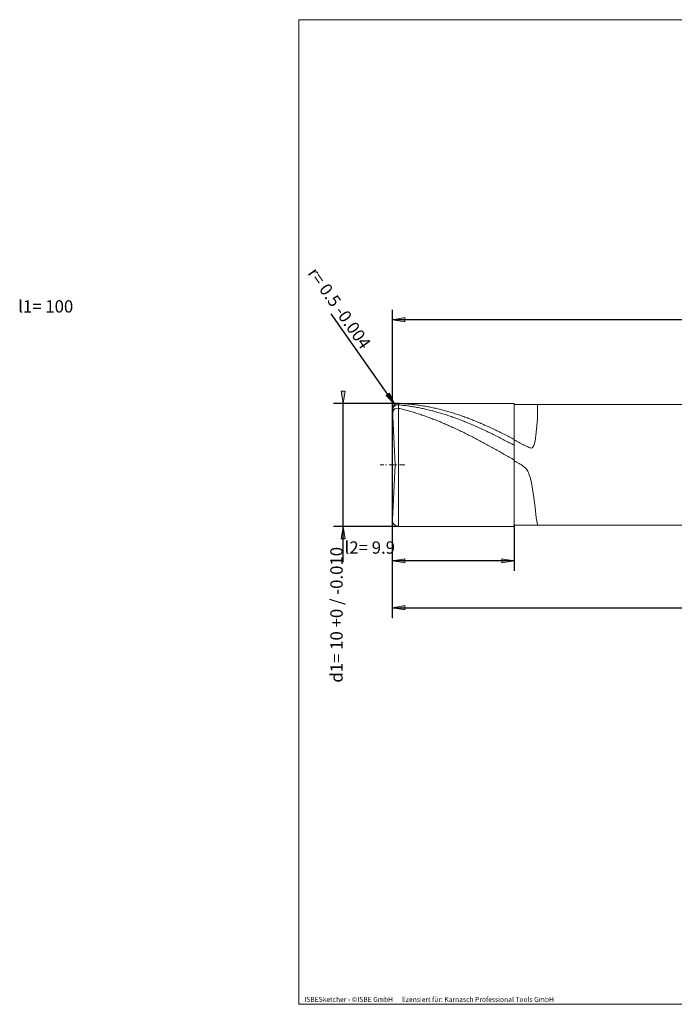
# Model space of a CAD drawing. Units: millimetres. Extents: x -191 to 144, y -100 to 100.
# Drawn here: x -191 to -58, y -100 to 100 of the extents above; entities that cross this region are included whole.
import ezdxf

# ---------------------------------------------------------------- set-up
doc = ezdxf.new("R2010")
doc.units = ezdxf.units.MM
doc.header["$MEASUREMENT"] = 0
doc.layers.get('0').update_dxf_attribs({"lineweight": 0})
for name, color, linetype, lineweight in [('Bemassung', 7, 'Continuous', 0), ('Geo', 7, 'Continuous', 0), ('Rahmen', 7, 'Continuous', 0), ('Text', 7, 'Continuous', 0)]:
    doc.layers.add(name, color=color, linetype=linetype, lineweight=lineweight)
doc.styles.get("Standard").update_dxf_attribs({"font": 'Arial'})
doc.dimstyles.new('BEM-ISBE', dxfattribs={"dimtxt": 2.5, "dimasz": 2.5, "dimexe": 1.25, "dimexo": 0.625, "dimtad": 1, "dimdec": 3, "dimzin": 0, "dimdsep": 46, "dimtxsty": 'Standard', "dimblk": 'VDDIM_DEFAULT', "dimcen": 0.09, "dimadec": 3, "dimazin": 0, "dimtol": 1, "dimtm": 1e-09, "dimtfac": 0.5, "dimtdec": 3, "dimtmove": 0, "dimatfit": 3, "dimfxl": 1, "dimtolj": 1, "dimtzin": 0, "dimarcsym": 0})

# ---------------------------------------------------------------- blocks, each defined once
blk = doc.blocks.new('VDDIM_DEFAULT')
at = {"linetype": 'Continuous'}
blk.add_hatch(color=0, dxfattribs=at).paths.add_polyline_path([(0, 0), (-1, -0.1665), (-1, 0.1665)], flags=0)
at = {"color": 0, "linetype": 'Continuous'}
blk.add_lwpolyline([(0, 0), (-1, -0.1665), (-1, 0.1665), (0, 0)], dxfattribs=at)
blk = doc.blocks.new('*D7')
at = {"layer": 'Bemassung', "color": 0, "lineweight": -2}
for p, q in [((-115.73, -12.06), (-115.73, 40.94)), ((-90.98, -2.81), (-90.98, -12.06)), ((-90.98, -10.06), (-115.73, -10.06))]:
    blk.add_line(p, q, dxfattribs=at)
at = {"layer": 'Bemassung', "color": 0}
for p in [(-90.98, -2.81), (-115.73, -12.06)]:
    blk.add_point(p, dxfattribs=at)
at = {"layer": 'Bemassung', "color": 0, "lineweight": -2, "xscale": 2.5, "yscale": 2.5, "zscale": 2.5, "rotation": 180}
blk.add_blockref('VDDIM_DEFAULT', (-115.73, -10.06), dxfattribs=at)
at = {"layer": 'Bemassung', "color": 0, "lineweight": -2, "xscale": 2.5, "yscale": 2.5, "zscale": 2.5}
blk.add_blockref('VDDIM_DEFAULT', (-90.98, -10.06), dxfattribs=at)
at = {"layer": 'Bemassung', "color": 0, "insert": (-120.32, -9.39), "char_height": 2.5, "attachment_point": 8}
blk.add_mtext('l2= 9.9', dxfattribs=at)
blk = doc.blocks.new('*D8')
at = {"layer": 'Bemassung', "color": 0, "lineweight": -2}
for p, q in [((-115.73, -12.06), (-115.73, 40.94)), ((134.27, 21.94), (134.27, 40.94)), ((134.27, 38.94), (-115.73, 38.94))]:
    blk.add_line(p, q, dxfattribs=at)
at = {"layer": 'Bemassung', "color": 0}
for p in [(134.27, 21.94), (-115.73, -12.06)]:
    blk.add_point(p, dxfattribs=at)
at = {"layer": 'Bemassung', "color": 0, "lineweight": -2, "xscale": 2.5, "yscale": 2.5, "zscale": 2.5, "rotation": 180}
blk.add_blockref('VDDIM_DEFAULT', (-115.73, 38.94), dxfattribs=at)
at = {"layer": 'Bemassung', "color": 0, "lineweight": -2, "xscale": 2.5, "yscale": 2.5, "zscale": 2.5}
blk.add_blockref('VDDIM_DEFAULT', (134.27, 38.94), dxfattribs=at)
at = {"layer": 'Bemassung', "color": 0, "insert": (-186.2, 39.61), "char_height": 2.5, "attachment_point": 8}
blk.add_mtext('l1= 100', dxfattribs=at)
blk = doc.blocks.new('*D10')
at = {"layer": 'Bemassung', "color": 0, "lineweight": -2}
for p, q in [((-115.73, -21.58), (-115.73, -1.81)), ((34.27, -21.58), (34.27, -2.81)), ((-115.73, -19.58), (34.27, -19.58))]:
    blk.add_line(p, q, dxfattribs=at)
at = {"layer": 'Bemassung', "color": 0}
for p in [(-115.73, -21.58), (34.27, -21.58)]:
    blk.add_point(p, dxfattribs=at)
at = {"layer": 'Bemassung', "color": 0, "lineweight": -2, "xscale": 2.5, "yscale": 2.5, "zscale": 2.5, "rotation": 180}
blk.add_blockref('VDDIM_DEFAULT', (-115.73, -19.58), dxfattribs=at)
at = {"layer": 'Bemassung', "color": 0, "lineweight": -2, "xscale": 2.5, "yscale": 2.5, "zscale": 2.5}
blk.add_blockref('VDDIM_DEFAULT', (34.27, -19.58), dxfattribs=at)
at = {"layer": 'Bemassung', "color": 0, "insert": (52.02, -18.91), "char_height": 2.5, "attachment_point": 8}
blk.add_mtext('l3= 60', dxfattribs=at)
blk = doc.blocks.new('*D4')
at = {"layer": 'Bemassung', "color": 0, "lineweight": -2}
blk.add_line((-115.2, 21.71), (-128.19, 40.15), dxfattribs=at)
at = {"layer": 'Bemassung', "color": 0}
for p in [(-115.2, 21.71), (-114.48, 20.69)]:
    blk.add_point(p, dxfattribs=at)
at = {"layer": 'Bemassung', "color": 0, "lineweight": -2, "xscale": 2.5, "yscale": 2.5, "zscale": 2.5, "rotation": 305.181258224922}
blk.add_blockref('VDDIM_DEFAULT', (-115.2, 21.71), dxfattribs=at)
at = {"layer": 'Bemassung', "color": 0, "insert": (-128.16, 40.1), "char_height": 2.5, "attachment_point": 8, "rotation": 305.1813}
blk.add_mtext('r= 0.5 -0.004', dxfattribs=at)
blk = doc.blocks.new('*D3')
at = {"layer": 'Bemassung', "color": 0, "lineweight": -2}
for p, q in [((-114.48, 21.94), (-127.73, 21.94)), ((-125.73, -10.33), (-125.73, 21.94)), ((-114.48, -3.06), (-127.73, -3.06))]:
    blk.add_line(p, q, dxfattribs=at)
at = {"layer": 'Bemassung', "color": 0}
for p in [(-114.48, 21.94), (-114.48, -3.06)]:
    blk.add_point(p, dxfattribs=at)
at = {"layer": 'Bemassung', "color": 0, "lineweight": -2, "xscale": 2.5, "yscale": 2.5, "zscale": 2.5}
for p, rotation in [((-125.73, 21.94), 270), ((-125.73, -3.06), 90)]:
    blk.add_blockref('VDDIM_DEFAULT', p, dxfattribs=dict(at, rotation=rotation))
at = {"layer": 'Bemassung', "color": 0, "insert": (-125.06, -21.02), "char_height": 2.5, "attachment_point": 8, "rotation": 90}
blk.add_mtext('d1= 10 +0 / -0.010', dxfattribs=at)

msp = doc.modelspace()

# ---------------------------------------------------------------- linework, layer by layer
at = {"layer": 'Geo'}
for p, q in [((-115.7277, 20.6925), (-115.4777, 21.4417, 0.1386)), ((-115.7277, 20.4754, 1.231), (-115.4777, 21.2104, 1.367)), ((-115.7277, 19.7903, 4.4143), (-115.4777, 20.5832, 4.4594)), ((-115.1398, 9.4425), (-115.726, 20.6271)), ((-115.4777, 21.4417, 0.1386), (-115.2277, 21.6892, 0.2829)), ((-115.4777, 21.2104, 1.367), (-115.2277, 21.4438, 1.5085)), ((-115.4777, 20.5832, 4.4594), (-115.2277, 20.8096, 4.5665)), ((-115.2277, 21.6892, 0.2829), (-114.9777, 21.8307, 0.4293)), ((-115.2277, 21.4438, 1.5085), (-114.9777, 21.5711, 1.6521)), ((-115.2277, 20.8096, 4.5665), (-114.9777, 20.9179, 4.687)), ((-114.9777, 21.8307, 0.4293), (-114.7277, 21.9039, 0.576)), ((-114.9777, 21.8307, 0.4293), (-114.9777, 21.8307, 0.4293)), ((-114.9777, 21.5711, 1.6521), (-114.7277, 21.6303, 1.7957)), ((-114.9777, 21.5711, 1.6521), (-114.9777, 21.5711, 1.6521)), ((-114.9777, 20.9179, 4.687), (-114.7277, 20.9507, 4.8145)), ((-114.9777, 20.9179, 4.687), (-114.9777, 20.9179, 4.687)), ((-114.7277, 21.9039, 0.576), (-114.4777, 21.9217, 0.7213)), ((-114.7277, 21.6303, 1.7957), (-114.4777, 21.6339, 1.9377)), ((-114.7277, 20.9507, 4.8145), (-114.4777, 20.9224, 4.9459)), ((-114.4777, 21.9425), (-90.9777, 21.9425)), ((-114.4777, 21.9425), (-114.4777, -3.0575)), ((-114.4777, 21.9425), (-114.4777, -3.0575)), ((-114.4777, 21.9217, 0.7213), (-114.2277, 21.9125, 0.8653)), ((-114.4777, 21.6339, 1.9377), (-114.2277, 21.6108, 2.0784)), ((-114.4777, 20.9224, 4.9459), (-114.2277, 20.8645, 5.0781)), ((-114.2277, 21.9125, 0.8653), (-113.9777, 21.9017, 1.0093)), ((-114.2277, 21.6108, 2.0784), (-113.9777, 21.5859, 2.2187)), ((-114.2277, 20.8645, 5.0781), (-113.9777, 20.8051, 5.2097)), ((-113.9777, 21.9017, 1.0093), (-113.7277, 21.8892, 1.1531)), ((-113.9777, 21.5859, 2.2187), (-113.7277, 21.5595, 2.3588)), ((-113.9777, 20.8051, 5.2097), (-113.7277, 20.7442, 5.3405)), ((-113.7277, 21.8892, 1.1531), (-113.4777, 21.8751, 1.2967)), ((-113.7277, 21.5595, 2.3588), (-113.4777, 21.5315, 2.4986)), ((-113.7277, 20.7442, 5.3405), (-113.4777, 20.6818, 5.4707)), ((-113.4777, 21.8751, 1.2967), (-113.2277, 21.8593, 1.4402)), ((-113.4777, 21.5315, 2.4986), (-113.2277, 21.5018, 2.638)), ((-113.4777, 20.6818, 5.4707), (-113.2277, 20.6179, 5.6001)), ((-113.2277, 21.8593, 1.4402), (-112.9777, 21.8418, 1.5834)), ((-113.2277, 21.5018, 2.638), (-112.9777, 21.4706, 2.777)), ((-113.2277, 20.6179, 5.6001), (-112.9777, 20.5525, 5.7288)), ((-112.9777, 21.8418, 1.5834), (-112.7277, 21.8227, 1.7265)), ((-112.9777, 21.4706, 2.777), (-112.7277, 21.4377, 2.9157)), ((-112.9777, 20.5525, 5.7288), (-112.7277, 20.4856, 5.8567)), ((-112.7277, 21.8227, 1.7265), (-112.4777, 21.8019, 1.8693)), ((-112.7277, 21.4377, 2.9157), (-112.4777, 21.4032, 3.0541)), ((-112.7277, 20.4856, 5.8567), (-112.4777, 20.4172, 5.9838)), ((-112.4777, 21.8019, 1.8693), (-112.2277, 21.7795, 2.0119)), ((-112.4777, 21.4032, 3.0541), (-112.2277, 21.3672, 3.192)), ((-112.4777, 20.4172, 5.9838), (-112.2277, 20.3474, 6.1101)), ((-112.2277, 21.7795, 2.0119), (-111.9777, 21.7555, 2.1543)), ((-112.2277, 21.3672, 3.192), (-111.9777, 21.3295, 3.3294)), ((-112.2277, 20.3474, 6.1101), (-111.9777, 20.2761, 6.2356)), ((-111.9777, 21.7555, 2.1543), (-111.7277, 21.7298, 2.2963)), ((-111.9777, 21.3295, 3.3294), (-111.7277, 21.2903, 3.4665)), ((-111.9777, 20.2761, 6.2356), (-111.7277, 20.2034, 6.3603)), ((-111.7277, 21.7298, 2.2963), (-111.4777, 21.7024, 2.438)), ((-111.7277, 21.2903, 3.4665), (-111.4777, 21.2495, 3.603)), ((-111.7277, 20.2034, 6.3603), (-111.4777, 20.1292, 6.4841)), ((-111.4777, 21.7024, 2.438), (-111.2277, 21.6735, 2.5794)), ((-111.4777, 21.2495, 3.603), (-111.2277, 21.2071, 3.7391)), ((-111.4777, 20.1292, 6.4841), (-111.2277, 20.0536, 6.6071)), ((-111.2277, 21.6735, 2.5794), (-110.9777, 21.6429, 2.7205)), ((-111.2277, 21.2071, 3.7391), (-110.9777, 21.1631, 3.8747)), ((-111.2277, 20.0536, 6.6071), (-110.9777, 19.9766, 6.7292)), ((-110.9777, 21.6429, 2.7205), (-110.7277, 21.6106, 2.8612)), ((-110.9777, 21.1631, 3.8747), (-110.7277, 21.1176, 4.0098)), ((-110.7277, 21.6106, 2.8612), (-110.4777, 21.5768, 3.0015)), ((-110.7277, 21.1176, 4.0098), (-110.4777, 21.0705, 4.1443)), ((-110.4777, 21.5768, 3.0015), (-110.2277, 21.5413, 3.1414)), ((-110.4777, 21.0705, 4.1443), (-110.2277, 21.0219, 4.2783)), ((-110.2277, 21.5413, 3.1414), (-109.9777, 21.5043, 3.2809)), ((-110.2277, 21.0219, 4.2783), (-109.9777, 20.9717, 4.4118)), ((-109.9777, 21.5043, 3.2809), (-109.7277, 21.4656, 3.4199)), ((-109.9777, 20.9717, 4.4118), (-109.7277, 20.92, 4.5446)), ((-109.7277, 21.4656, 3.4199), (-109.4777, 21.4253, 3.5585)), ((-109.7277, 20.92, 4.5446), (-109.4777, 20.8667, 4.6768)), ((-109.4777, 21.4253, 3.5585), (-109.2277, 21.3834, 3.6967)), ((-109.4777, 20.8667, 4.6768), (-109.2277, 20.812, 4.8084)), ((-109.2277, 21.3834, 3.6967), (-108.9777, 21.3399, 3.8343)), ((-109.2277, 20.812, 4.8084), (-108.9777, 20.7557, 4.9394)), ((-108.9777, 21.3399, 3.8343), (-108.7277, 21.2948, 3.9714)), ((-108.9777, 20.7557, 4.9394), (-108.7277, 20.6979, 5.0697)), ((-108.7277, 21.2948, 3.9714), (-108.4777, 21.2482, 4.108)), ((-108.7277, 20.6979, 5.0697), (-108.4777, 20.6386, 5.1993)), ((-108.4777, 21.2482, 4.108), (-108.2277, 21.2, 4.244)), ((-108.4777, 20.6386, 5.1993), (-108.2277, 20.5778, 5.3282)), ((-108.2277, 21.2, 4.244), (-107.9777, 21.1502, 4.3795)), ((-108.2277, 20.5778, 5.3282), (-107.9777, 20.5156, 5.4565)), ((-107.9777, 21.1502, 4.3795), (-107.7277, 21.0988, 4.5144)), ((-107.9777, 20.5156, 5.4565), (-107.7277, 20.4518, 5.5839)), ((-107.7277, 21.0988, 4.5144), (-107.4777, 21.0459, 4.6487)), ((-107.7277, 20.4518, 5.5839), (-107.4777, 20.3866, 5.7107)), ((-107.4777, 21.0459, 4.6487), (-107.2277, 20.9915, 4.7824)), ((-107.4777, 20.3866, 5.7107), (-107.2277, 20.32, 5.8367)), ((-107.2277, 20.9915, 4.7824), (-106.9777, 20.9355, 4.9154)), ((-107.2277, 20.32, 5.8367), (-106.9777, 20.2518, 5.9619)), ((-106.9777, 20.9355, 4.9154), (-106.7277, 20.878, 5.0478)), ((-106.9777, 20.2518, 5.9619), (-106.7277, 20.1823, 6.0863)), ((-106.7277, 20.878, 5.0478), (-106.4777, 20.8189, 5.1795)), ((-106.7277, 20.1823, 6.0863), (-106.4777, 20.1113, 6.2099)), ((-106.4777, 20.8189, 5.1795), (-106.2277, 20.7584, 5.3105)), ((-106.4777, 20.1113, 6.2099), (-106.2277, 20.0389, 6.3327)), ((-106.2277, 20.7584, 5.3105), (-105.9777, 20.6963, 5.4408)), ((-106.2277, 20.0389, 6.3327), (-105.9777, 19.965, 6.4546)), ((-105.9777, 20.6963, 5.4408), (-105.7277, 20.6327, 5.5704)), ((-105.7277, 20.6327, 5.5704), (-105.4777, 20.5676, 5.6992)), ((-105.4777, 20.5676, 5.6992), (-105.2277, 20.5011, 5.8273)), ((-105.2277, 20.5011, 5.8273), (-104.9777, 20.4331, 5.9546)), ((-104.9777, 20.4331, 5.9546), (-104.7277, 20.3636, 6.0811)), ((-104.7277, 20.3636, 6.0811), (-104.4777, 20.2926, 6.2068)), ((-104.4777, 20.2926, 6.2068), (-104.2277, 20.2202, 6.3317)), ((-104.2277, 20.2202, 6.3317), (-103.9777, 20.1464, 6.4557)), ((-103.9777, 20.1464, 6.4557), (-103.7277, 20.0712, 6.5789)), ((-103.7277, 20.0712, 6.5789), (-103.4777, 19.9945, 6.7012)), ((-90.9777, 21.9425), (-90.9777, 21.6925)), ((-90.9777, 21.9425), (-90.9777, -3.0575)), ((-90.9777, 21.6925), (34.2722, 21.6925)), ((-90.9777, 21.6925), (-90.9777, -2.8075)), ((-86.2277, 18.8227, 7.8787), (-86.2277, 21.6925)), ((-110.9777, 19.9766, 6.7292), (-110.7277, 19.8982, 6.8504)), ((-110.7277, 19.8982, 6.8504), (-110.4777, 19.8184, 6.9706)), ((-110.4777, 19.8184, 6.9706), (-110.2277, 19.7373, 7.09)), ((-110.2277, 19.7373, 7.09), (-109.9777, 19.6547, 7.2084)), ((-109.9777, 19.6547, 7.2084), (-109.7277, 19.5708, 7.3258)), ((-109.7277, 19.5708, 7.3258), (-109.4777, 19.4855, 7.4423)), ((-109.4777, 19.4855, 7.4423), (-109.2277, 19.3989, 7.5577)), ((-109.2277, 19.3989, 7.5577), (-108.9777, 19.311, 7.6722)), ((-108.9777, 19.311, 7.6722), (-108.7277, 19.2218, 7.7856)), ((-108.7277, 19.2218, 7.7856), (-108.4777, 19.1312, 7.898)), ((-108.4777, 19.1312, 7.898), (-108.2277, 19.0394, 8.0094)), ((-108.2277, 19.0394, 8.0094), (-107.9777, 18.9462, 8.1197)), ((-107.9777, 18.9462, 8.1197), (-107.7277, 18.8518, 8.2289)), ((-107.7277, 18.8518, 8.2289), (-107.4777, 18.7562, 8.337)), ((-107.4777, 18.7562, 8.337), (-107.2277, 18.6593, 8.4439)), ((-107.2277, 18.6593, 8.4439), (-106.9777, 18.5612, 8.5498)), ((-106.9777, 18.5612, 8.5498), (-106.7277, 18.4619, 8.6545)), ((-106.7277, 18.4619, 8.6545), (-106.4777, 18.3613, 8.7581)), ((-106.4777, 18.3613, 8.7581), (-106.2277, 18.2596, 8.8605)), ((-106.2277, 18.2596, 8.8605), (-105.9777, 18.1567, 8.9617)), ((-105.9777, 19.965, 6.4546), (-105.7277, 19.8898, 6.5757)), ((-105.9777, 18.1567, 8.9617), (-105.7277, 18.0527, 9.0617)), ((-105.7277, 19.8898, 6.5757), (-105.4777, 19.8132, 6.6959)), ((-105.7277, 18.0527, 9.0617), (-105.4777, 17.9475, 9.1606)), ((-105.4777, 19.8132, 6.6959), (-105.2277, 19.7352, 6.8152)), ((-105.2277, 19.7352, 6.8152), (-104.9777, 19.6558, 6.9336)), ((-104.9777, 19.6558, 6.9336), (-104.7277, 19.5751, 7.051)), ((-104.7277, 19.5751, 7.051), (-104.4777, 19.493, 7.1676)), ((-104.4777, 19.493, 7.1676), (-104.2277, 19.4095, 7.2831)), ((-104.2277, 19.4095, 7.2831), (-103.9777, 19.3248, 7.3977)), ((-103.9777, 19.3248, 7.3977), (-103.7277, 19.2387, 7.5114)), ((-103.7277, 19.2387, 7.5114), (-103.4777, 19.1513, 7.624)), ((-103.4777, 19.9945, 6.7012), (-103.2277, 19.9164, 6.8226)), ((-103.4777, 19.1513, 7.624), (-103.2277, 19.0626, 7.7356)), ((-103.2277, 19.9164, 6.8226), (-102.9777, 19.8369, 6.9431)), ((-103.2277, 19.0626, 7.7356), (-102.9777, 18.9727, 7.8461)), ((-102.9777, 19.8369, 6.9431), (-102.7277, 19.7561, 7.0626)), ((-102.9777, 18.9727, 7.8461), (-102.7277, 18.8814, 7.9557)), ((-102.7277, 19.7561, 7.0626), (-102.4777, 19.6738, 7.1812)), ((-102.7277, 18.8814, 7.9557), (-102.4777, 18.7889, 8.0641)), ((-102.4777, 19.6738, 7.1812), (-102.2277, 19.5902, 7.2989)), ((-102.4777, 18.7889, 8.0641), (-102.2277, 18.6952, 8.1715)), ((-102.2277, 19.5902, 7.2989), (-101.9777, 19.5053, 7.4156)), ((-102.2277, 18.6952, 8.1715), (-101.9777, 18.6002, 8.2778)), ((-101.9777, 19.5053, 7.4156), (-101.7277, 19.419, 7.5313)), ((-101.9777, 18.6002, 8.2778), (-101.7277, 18.504, 8.383)), ((-101.7277, 19.419, 7.5313), (-101.4777, 19.3313, 7.646)), ((-101.7277, 18.504, 8.383), (-101.4777, 18.4066, 8.4871)), ((-101.4777, 19.3313, 7.646), (-101.2277, 19.2424, 7.7596)), ((-101.4777, 18.4066, 8.4871), (-101.2277, 18.308, 8.59)), ((-101.2277, 19.2424, 7.7596), (-100.9777, 19.1521, 7.8723)), ((-101.2277, 18.308, 8.59), (-100.9777, 18.2083, 8.6918)), ((-100.9777, 19.1521, 7.8723), (-100.7277, 19.0606, 7.9839)), ((-100.9777, 18.2083, 8.6918), (-100.7277, 18.1073, 8.7924)), ((-100.7277, 19.0606, 7.9839), (-100.4777, 18.9678, 8.0944)), ((-100.7277, 18.1073, 8.7924), (-100.4777, 18.0052, 8.8919)), ((-100.4777, 18.9678, 8.0944), (-100.2277, 18.8737, 8.2038)), ((-100.2277, 18.8737, 8.2038), (-99.9777, 18.7783, 8.3122)), ((-99.9777, 18.7783, 8.3122), (-99.7277, 18.6817, 8.4194)), ((-99.7277, 18.6817, 8.4194), (-99.4777, 18.5839, 8.5256)), ((-99.4777, 18.5839, 8.5256), (-99.2277, 18.4848, 8.6305)), ((-99.2277, 18.4848, 8.6305), (-98.9777, 18.3846, 8.7344)), ((-98.9777, 18.3846, 8.7344), (-98.7277, 18.2831, 8.8371)), ((-98.7277, 18.2831, 8.8371), (-98.4777, 18.1805, 8.9385)), ((-98.4777, 18.1805, 8.9385), (-98.2277, 18.0767, 9.0388)), ((-98.2277, 18.0767, 9.0388), (-97.9777, 17.9718, 9.1379)), ((-86.4777, 16.0201, 10.3343), (-86.2277, 18.8227, 7.8787)), ((-105.4777, 17.9475, 9.1606), (-105.2277, 17.8411, 9.2581)), ((-105.2277, 17.8411, 9.2581), (-104.9777, 17.7337, 9.3545)), ((-104.9777, 17.7337, 9.3545), (-104.7277, 17.6251, 9.4496)), ((-104.7277, 17.6251, 9.4496), (-104.4777, 17.5154, 9.5435)), ((-104.4777, 17.5154, 9.5435), (-104.2277, 17.4047, 9.6361)), ((-104.2277, 17.4047, 9.6361), (-103.9777, 17.2929, 9.7273)), ((-103.9777, 17.2929, 9.7273), (-103.7277, 17.1801, 9.8173)), ((-103.7277, 17.1801, 9.8173), (-103.4777, 17.0662, 9.906)), ((-103.4777, 17.0662, 9.906), (-103.2277, 16.9513, 9.9934)), ((-103.2277, 16.9513, 9.9934), (-102.9777, 16.8354, 10.0794)), ((-102.9777, 16.8354, 10.0794), (-102.7277, 16.7185, 10.1641)), ((-102.7277, 16.7185, 10.1641), (-102.4777, 16.6007, 10.2475)), ((-102.4777, 16.6007, 10.2475), (-102.2277, 16.4819, 10.3294)), ((-102.2277, 16.4819, 10.3294), (-101.9777, 16.3621, 10.41)), ((-101.9777, 16.3621, 10.41), (-101.7277, 16.2415, 10.4892)), ((-101.7277, 16.2415, 10.4892), (-101.4777, 16.1199, 10.567)), ((-101.4777, 16.1199, 10.567), (-101.2277, 15.9974, 10.6434)), ((-100.4777, 18.0052, 8.8919), (-100.2277, 17.902, 8.9902)), ((-100.2277, 17.902, 8.9902), (-99.9777, 17.7976, 9.0873)), ((-99.9777, 17.7976, 9.0873), (-99.7277, 17.6921, 9.1831)), ((-99.7277, 17.6921, 9.1831), (-99.4777, 17.5855, 9.2778)), ((-99.4777, 17.5855, 9.2778), (-99.2277, 17.4779, 9.3712)), ((-99.2277, 17.4779, 9.3712), (-98.9777, 17.3691, 9.4633)), ((-98.9777, 17.3691, 9.4633), (-98.7277, 17.2593, 9.5542)), ((-98.7277, 17.2593, 9.5542), (-98.4777, 17.1485, 9.6439)), ((-98.4777, 17.1485, 9.6439), (-98.2277, 17.0366, 9.7322)), ((-98.2277, 17.0366, 9.7322), (-97.9777, 16.9237, 9.8192)), ((-97.9777, 17.9718, 9.1379), (-97.7277, 17.8657, 9.2358)), ((-97.9777, 16.9237, 9.8192), (-97.7277, 16.8099, 9.905)), ((-97.7277, 17.8657, 9.2358), (-97.4777, 17.7585, 9.3325)), ((-97.7277, 16.8099, 9.905), (-97.4777, 16.695, 9.9894)), ((-97.4777, 17.7585, 9.3325), (-97.2277, 17.6502, 9.4279)), ((-97.4777, 16.695, 9.9894), (-97.2277, 16.5792, 10.0724)), ((-97.2277, 17.6502, 9.4279), (-96.9777, 17.5407, 9.522)), ((-97.2277, 16.5792, 10.0724), (-96.9777, 16.4624, 10.1542)), ((-96.9777, 17.5407, 9.522), (-96.7277, 17.4303, 9.6149)), ((-96.9777, 16.4624, 10.1542), (-96.7277, 16.3447, 10.2346)), ((-96.7277, 17.4303, 9.6149), (-96.4777, 17.3187, 9.7065)), ((-96.7277, 16.3447, 10.2346), (-96.4777, 16.226, 10.3136)), ((-96.4777, 17.3187, 9.7065), (-96.2277, 17.2061, 9.7968)), ((-96.4777, 16.226, 10.3136), (-96.2277, 16.1065, 10.3912)), ((-96.2277, 17.2061, 9.7968), (-95.9777, 17.0925, 9.8858)), ((-96.2277, 16.1065, 10.3912), (-95.9777, 15.9861, 10.4675)), ((-95.9777, 17.0925, 9.8858), (-95.7277, 16.9778, 9.9734)), ((-95.7277, 16.9778, 9.9734), (-95.4777, 16.8621, 10.0598)), ((-95.4777, 16.8621, 10.0598), (-95.2277, 16.7455, 10.1448)), ((-95.2277, 16.7455, 10.1448), (-94.9777, 16.6279, 10.2284)), ((-94.9777, 16.6279, 10.2284), (-94.7277, 16.5093, 10.3107)), ((-94.7277, 16.5093, 10.3107), (-94.4777, 16.3898, 10.3916)), ((-94.4777, 16.3898, 10.3916), (-94.2277, 16.2693, 10.4711)), ((-94.2277, 16.2693, 10.4711), (-93.9777, 16.1479, 10.5493)), ((-93.9777, 16.1479, 10.5493), (-93.7277, 16.0257, 10.626)), ((-93.7277, 16.0257, 10.626), (-93.4777, 15.9025, 10.7013)), ((-86.7277, 14.2818, 11.2536), (-86.4777, 16.0201, 10.3343)), ((-101.2277, 15.9974, 10.6434), (-100.9777, 15.8741, 10.7184)), ((-100.9777, 15.8741, 10.7184), (-100.7277, 15.7499, 10.792)), ((-100.7277, 15.7499, 10.792), (-100.4777, 15.6249, 10.8641)), ((-100.4777, 15.6249, 10.8641), (-100.2277, 15.499, 10.9347)), ((-100.2277, 15.499, 10.9347), (-99.9777, 15.3724, 11.0039)), ((-99.9777, 15.3724, 11.0039), (-99.7277, 15.2449, 11.0717)), ((-99.7277, 15.2449, 11.0717), (-99.4777, 15.1167, 11.1379)), ((-99.4777, 15.1167, 11.1379), (-99.2277, 14.9877, 11.2027)), ((-99.2277, 14.9877, 11.2027), (-98.9777, 14.858, 11.266)), ((-98.9777, 14.858, 11.266), (-98.7277, 14.7275, 11.3278)), ((-98.7277, 14.7275, 11.3278), (-98.4777, 14.5964, 11.3881)), ((-98.4777, 14.5964, 11.3881), (-98.2277, 14.4645, 11.4468)), ((-98.2277, 14.4645, 11.4468), (-97.9777, 14.332, 11.504)), ((-97.9777, 14.332, 11.504), (-97.7277, 14.1989, 11.5597)), ((-97.7277, 14.1989, 11.5597), (-97.4777, 14.0651, 11.6139)), ((-97.4777, 14.0651, 11.6139), (-97.2277, 13.9307, 11.6665)), ((-95.9777, 15.9861, 10.4675), (-95.7277, 15.8648, 10.5423)), ((-95.7277, 15.8648, 10.5423), (-95.4777, 15.7426, 10.6158)), ((-95.4777, 15.7426, 10.6158), (-95.2277, 15.6196, 10.6878)), ((-95.2277, 15.6196, 10.6878), (-94.9777, 15.4958, 10.7584)), ((-94.9777, 15.4958, 10.7584), (-94.7277, 15.3712, 10.8276)), ((-94.7277, 15.3712, 10.8276), (-94.4777, 15.2457, 10.8953)), ((-94.4777, 15.2457, 10.8953), (-94.2277, 15.1195, 10.9616)), ((-94.2277, 15.1195, 10.9616), (-93.9777, 14.9926, 11.0264)), ((-93.9777, 14.9926, 11.0264), (-93.7277, 14.8649, 11.0898)), ((-93.7277, 14.8649, 11.0898), (-93.4777, 14.7365, 11.1517)), ((-93.4777, 15.9025, 10.7013), (-93.2277, 15.7785, 10.7752)), ((-93.4777, 14.7365, 11.1517), (-93.2277, 14.6074, 11.2121)), ((-93.2277, 15.7785, 10.7752), (-92.9777, 15.6537, 10.8476)), ((-93.2277, 14.6074, 11.2121), (-92.9777, 14.4776, 11.2709)), ((-92.9777, 15.6537, 10.8476), (-92.7277, 15.528, 10.9186)), ((-92.9777, 14.4776, 11.2709), (-92.7277, 14.3471, 11.3283)), ((-92.7277, 15.528, 10.9186), (-92.4777, 15.4016, 10.9882)), ((-92.7277, 14.3471, 11.3283), (-92.4777, 14.216, 11.3842)), ((-92.4777, 15.4016, 10.9882), (-92.2277, 15.2743, 11.0562)), ((-92.4777, 14.216, 11.3842), (-92.2277, 14.0842, 11.4386)), ((-92.2277, 15.2743, 11.0562), (-91.9777, 15.1462, 11.1228)), ((-92.2277, 14.0842, 11.4386), (-91.9777, 13.9518, 11.4914)), ((-91.9777, 15.1462, 11.1228), (-91.7277, 15.0174, 11.188)), ((-91.7277, 15.0174, 11.188), (-91.4777, 14.8879, 11.2516)), ((-91.4777, 14.8879, 11.2516), (-91.2277, 14.7576, 11.3137)), ((-91.2277, 14.7576, 11.3137), (-90.9777, 14.6266, 11.3743)), ((-90.9777, 14.6266, 11.3743), (-90.9777, 14.5229, 11.1468)), ((-90.9777, 14.5229, 11.1468), (-90.7277, 14.3939, 11.2048)), ((-90.7277, 14.3939, 11.2048), (-90.4777, 14.2642, 11.2612)), ((-90.4777, 14.2642, 11.2612), (-90.2277, 14.1338, 11.3161)), ((-90.2277, 14.1338, 11.3161), (-89.9777, 14.0028, 11.3695)), ((-86.9777, 13.381, 11.5996), (-86.7277, 14.2818, 11.2536)), ((-97.2277, 13.9307, 11.6665), (-96.9777, 13.7956, 11.7175)), ((-96.9777, 13.7956, 11.7175), (-96.7277, 13.6601, 11.767)), ((-96.7277, 13.6601, 11.767), (-96.4777, 13.5239, 11.8149)), ((-96.4777, 13.5239, 11.8149), (-96.2277, 13.3872, 11.8613)), ((-96.2277, 13.3872, 11.8613), (-95.9777, 13.25, 11.906)), ((-95.9777, 13.25, 11.906), (-95.7277, 13.1123, 11.9492)), ((-95.7277, 13.1123, 11.9492), (-95.4777, 12.974, 11.9908)), ((-95.4777, 12.974, 11.9908), (-95.2277, 12.8353, 12.0307)), ((-95.2277, 12.8353, 12.0307), (-94.9777, 12.6962, 12.0691)), ((-94.9777, 12.6962, 12.0691), (-94.7277, 12.5566, 12.1059)), ((-94.7277, 12.5566, 12.1059), (-94.4777, 12.4166, 12.141)), ((-94.4777, 12.4166, 12.141), (-94.2277, 12.2763, 12.1746)), ((-94.2277, 12.2763, 12.1746), (-93.9777, 12.1355, 12.2065)), ((-93.9777, 12.1355, 12.2065), (-93.7277, 11.9944, 12.2367)), ((-91.9777, 13.9518, 11.4914), (-91.7277, 13.8188, 11.5427)), ((-91.7277, 13.8188, 11.5427), (-91.4777, 13.6852, 11.5925)), ((-91.4777, 13.6852, 11.5925), (-91.2277, 13.5511, 11.6407)), ((-91.2277, 13.5511, 11.6407), (-90.9777, 13.4164, 11.6873)), ((-90.9777, 13.4164, 11.6873), (-90.9777, 13.3127, 11.4599)), ((-89.9777, 14.0028, 11.3695), (-89.7277, 13.8712, 11.4214)), ((-89.7277, 13.8712, 11.4214), (-89.4777, 13.7391, 11.4718)), ((-89.4777, 13.7391, 11.4718), (-89.2277, 13.6064, 11.5206)), ((-89.2277, 13.6064, 11.5206), (-88.9777, 13.4732, 11.5679)), ((-88.9777, 13.4732, 11.5679), (-88.7277, 13.3402, 11.6134)), ((-88.7277, 13.3402, 11.6134), (-88.4777, 13.2083, 11.6568)), ((-88.4777, 13.2083, 11.6568), (-88.2277, 13.081, 11.6972)), ((-88.2277, 13.081, 11.6972), (-87.9777, 12.966, 11.7323)), ((-87.9777, 12.966, 11.7323), (-87.7277, 12.881, 11.7575)), ((-87.7277, 12.881, 11.7575), (-87.4777, 12.8631, 11.7627)), ((-87.4777, 12.8631, 11.7627), (-87.2277, 12.9848, 11.7267)), ((-87.2277, 12.9848, 11.7267), (-86.9777, 13.381, 11.5996)), ((-93.7277, 11.9944, 12.2367), (-93.4777, 11.8529, 12.2654)), ((-93.4777, 11.8529, 12.2654), (-93.2277, 11.7111, 12.2924)), ((-93.2277, 11.7111, 12.2924), (-92.9777, 11.569, 12.3178)), ((-92.9777, 11.569, 12.3178), (-92.7277, 11.4266, 12.3415)), ((-92.7277, 11.4266, 12.3415), (-92.4777, 11.284, 12.3636)), ((-92.4777, 11.284, 12.3636), (-92.2277, 11.1411, 12.384)), ((-92.2277, 11.1411, 12.384), (-91.9777, 10.998, 12.4028)), ((-91.9777, 10.998, 12.4028), (-91.7277, 10.8547, 12.42)), ((-91.7277, 10.8547, 12.42), (-91.4777, 10.7112, 12.4354)), ((-91.4777, 10.7112, 12.4354), (-91.2277, 10.5675, 12.4493)), ((-91.2277, 10.5675, 12.4493), (-90.9777, 10.4237, 12.4614)), ((-90.9777, 10.4237, 12.4614), (-90.9777, 10.2839, 12.2211)), ((-90.7277, 10.1427, 12.23), (-90.9777, 10.2839, 12.2211)), ((-90.4777, 10.0015, 12.2372), (-90.7277, 10.1427, 12.23)), ((-118.2277, 9.4425), (-117.4777, 9.4425)), ((-117.159, 9.4425), (-116.9465, 9.4425)), ((-116.4152, 9.4425), (-115.3527, 9.4425)), ((-115.7277, 9.4425), (-115.7277, 9.4425)), ((-115.7277, 9.4425), (-115.7277, 9.4425)), ((-115.1398, 9.4425), (-115.726, -1.7421)), ((-115.034, 9.4425), (-114.8215, 9.4425)), ((-114.2902, 9.4425), (-113.2277, 9.4425)), ((-90.2277, 9.8599, 12.2429), (-90.4777, 10.0015, 12.2372)), ((-89.9777, 9.7174, 12.2469), (-90.2277, 9.8599, 12.2429)), ((-89.7277, 9.5721, 12.2493), (-89.9777, 9.7174, 12.2469)), ((-89.4777, 9.4202, 12.25), (-89.7277, 9.5721, 12.2493)), ((-89.2277, 9.255, 12.2486), (-89.4777, 9.4202, 12.25)), ((-88.9777, 9.0652, 12.2442), (-89.2277, 9.255, 12.2486)), ((-88.7277, 8.8338, 12.2349), (-88.9777, 9.0652, 12.2442)), ((-88.4777, 8.5359, 12.2164), (-88.7277, 8.8338, 12.2349)), ((-88.2277, 8.1377, 12.1803), (-88.4777, 8.5359, 12.2164)), ((-87.9777, 7.5941, 12.1097), (-88.2277, 8.1377, 12.1803)), ((-87.7277, 6.8487, 11.9722), (-87.9777, 7.5941, 12.1097)), ((-87.4777, 5.8364, 11.7072), (-87.7277, 6.8487, 11.9722)), ((-87.2277, 4.493, 11.2056), (-87.4777, 5.8364, 11.7072)), ((-86.9777, 2.783, 10.2817), (-87.2277, 4.493, 11.2056)), ((-86.7277, 0.7616, 8.6432), (-86.9777, 2.783, 10.2817)), ((-86.4777, -1.2981, 5.8909), (-86.7277, 0.7616, 8.6432)), ((-115.7277, -1.8075), (-115.7277, -1.8075)), ((-86.2277, -2.6981, 1.6333), (-86.4777, -1.2981, 5.8909)), ((-114.4777, -3.0575), (-90.9777, -3.0575)), ((-90.9777, -3.0575), (-90.9777, -2.8075)), ((-90.9777, -2.8075), (34.2722, -2.8075)), ((-86.2277, -2.8075), (-86.2277, -2.6981, 1.6333))]:
    msp.add_line(p, q, dxfattribs=at)
for centre, start, end in [((-114.4777, 20.6925), 90, 183), ((-114.4777, -1.8075), 177, 270)]:
    msp.add_arc(centre, 1.25, start, end, dxfattribs=at)
at = {"layer": 'Rahmen'}
msp.add_lwpolyline([(-134.7134, 99.8963), (143.3921, 99.8963), (143.3921, -100.168), (-134.7134, -100.168)], close=True, dxfattribs=at)

# ---------------------------------------------------------------- texts
at = {"layer": 'Text'}
msp.add_text('ISBESketcher - ©ISBE GmbH      lizensiert für: Karnasch Professional Tools GmbH', height=1, dxfattribs=at).set_placement((-133.6407, -99.668))

# ---------------------------------------------------------------- dimensions: what is measured, and where the dimension line sits
at = {"layer": 'Bemassung'}
dim = msp.add_radius_dim(center=(-114.4777, 20.6925), mpoint=(-115.1979, 21.7142), text='r= 0.5 -0.004', dimstyle='BEM-ISBE', override={"dimgap": 0.625, "dimlfac": 0.4, "dimzin": 8, "dimtol": 0, "dimlim": 0, "dimtzin": 8}, dxfattribs=at)
dim.commit()
dim.dimension.update_dxf_attribs({"geometry": '*D4', "text_midpoint": (-128.156, 40.0962), "dimtype": 164})
for base, p1, p2, text, picture, middle in [((-115.7277, 38.9425), (134.2723, 21.9425), (-115.7277, -12.0575), 'l1= 100', '*D8', (-186.2021, 39.6092)), ((-115.7277, -10.0575), (-90.9777, -2.8075), (-115.7277, -12.0575), 'l2= 9.9', '*D7', (-120.3213, -9.3908)), ((34.2722, -19.5804), (-115.7277, -21.5804), (34.2722, -21.5804), 'l3= 60', '*D10', (52.0247, -18.9137))]:
    dim = msp.add_linear_dim(base=base, p1=p1, p2=p2, text=text, dimstyle='BEM-ISBE', override={"dimgap": 0.625, "dimlfac": 0.4, "dimzin": 8, "dimtol": 0, "dimlim": 0, "dimtzin": 8}, dxfattribs=at)
    dim.commit()
    dim.dimension.update_dxf_attribs({"geometry": picture, "text_midpoint": middle})
dim = msp.add_linear_dim(base=(-125.7277, 21.9425), p1=(-114.4777, -3.0575), p2=(-114.4777, 21.9425), angle=90, text='d1= 10 +0 / -0.010', dimstyle='BEM-ISBE', override={"dimgap": 0.625, "dimlfac": 0.4, "dimzin": 8, "dimtol": 0, "dimlim": 0, "dimtzin": 8}, dxfattribs=at)
dim.commit()
dim.dimension.update_dxf_attribs({"geometry": '*D3', "text_midpoint": (-125.0611, -21.0224)})

doc.saveas('drawing.dxf')
